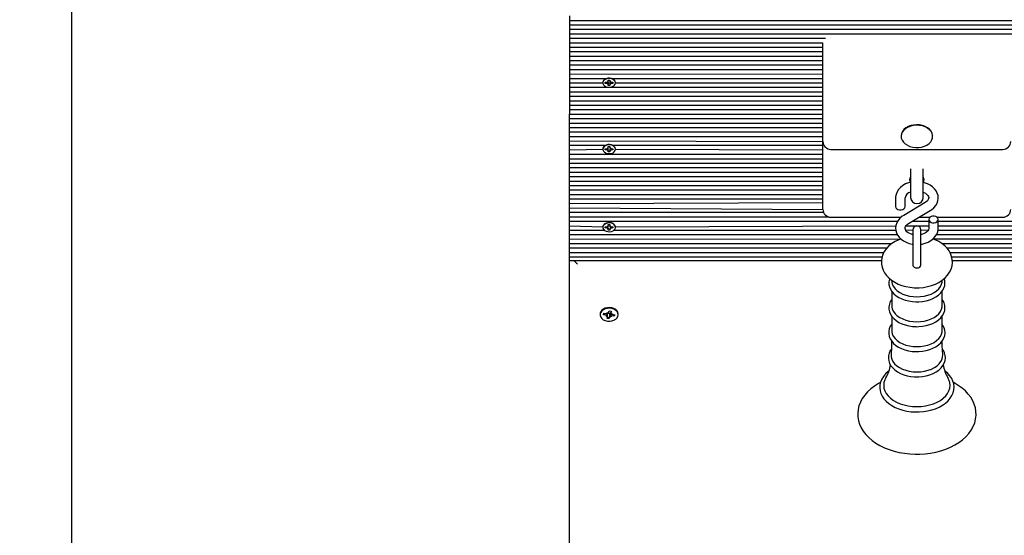
# Model space of a CAD drawing. Units: millimetres. Extents: x 6539 to 18767, y 3940 to 16575.
# Drawn here: x 8007 to 8631, y 7416 to 7743 of the extents above; entities that cross this region are included whole.
import ezdxf

# ---------------------------------------------------------------- set-up
doc = ezdxf.new("R2010")
doc.units = ezdxf.units.MM
doc.header["$LTSCALE"] = 110
doc.header["$PDSIZE"] = -1
doc.linetypes.add('SLD-Сплошная', pattern=[0])
doc.layers.add('ПРИМЕЧАНИЯ', color=7, linetype='SLD-Сплошная')
doc.styles.add('SLDTEXTSTYLE3', font='isocpeui_0.ttf')
doc.dimstyles.new('SLDDIMSTYLE3', dxfattribs={"dimtxt": 330, "dimasz": 330, "dimexe": 0, "dimexo": 0.0625, "dimgap": 82.5, "dimtad": 2, "dimdec": 0, "dimrnd": 1e-09, "dimzin": 12, "dimdsep": 46, "dimtxsty": 'SLDTEXTSTYLE3', "dimsah": 1, "dimcen": 0.09, "dimadec": 0, "dimazin": 3, "dimtfac": 1, "dimtdec": 3, "dimtofl": 0, "dimtmove": 0, "dimatfit": 3, "dimfxl": 1, "dimfrac": 2, "dimtolj": 1, "dimtzin": 12, "dimarcsym": 0})

# ---------------------------------------------------------------- blocks, each defined once
blk = doc.blocks.new('_D_10')
at = {"layer": 'Defpoints', "color": 0, "transparency": 16777216}
for p in [(6538.51, 8672), (17160.81, 8198.5), (6538.51, 4455.67)]:
    blk.add_point(p, dxfattribs=at)
at = {"layer": 'ПРИМЕЧАНИЯ', "color": 0, "lineweight": -2, "transparency": 16777216}
for p, q in [((6538.51, 8671.94), (6538.51, 4455.67)), ((17160.81, 8198.44), (17160.81, 4455.67)), ((16830.81, 4455.67), (6868.51, 4455.67))]:
    blk.add_line(p, q, dxfattribs=at)
at = {"layer": 'ПРИМЕЧАНИЯ', "color": 0, "transparency": 16777216}
for points in [[(6868.51, 4510.67), (6868.51, 4400.67), (6538.51, 4455.67)], [(16830.81, 4510.67), (16830.81, 4400.67), (17160.81, 4455.67)]]:
    blk.add_solid(points, dxfattribs=at)
at = {"layer": 'ПРИМЕЧАНИЯ', "color": 0, "transparency": 16777216, "insert": (11849.66, 4373.17), "char_height": 330, "attachment_point": 2, "style": 'SLDTEXTSTYLE3'}
blk.add_mtext('\\A1;10622', dxfattribs=at)
blk = doc.blocks.new('_D_11')
at = {"layer": 'Defpoints', "color": 0, "transparency": 16777216}
for p in [(8040.34, 8672), (15160.81, 8203.5), (15160.81, 6818.98)]:
    blk.add_point(p, dxfattribs=at)
at = {"layer": 'ПРИМЕЧАНИЯ', "color": 0, "lineweight": -2, "transparency": 16777216}
for p, q in [((8040.34, 8671.94), (8040.34, 6818.98)), ((15160.81, 8203.44), (15160.81, 6818.98)), ((8370.34, 6818.98), (14830.81, 6818.98))]:
    blk.add_line(p, q, dxfattribs=at)
at = {"layer": 'ПРИМЕЧАНИЯ', "color": 0, "transparency": 16777216}
for points in [[(8370.34, 6873.98), (8370.34, 6763.98), (8040.34, 6818.98)], [(14830.81, 6873.98), (14830.81, 6763.98), (15160.81, 6818.98)]]:
    blk.add_solid(points, dxfattribs=at)
at = {"layer": 'ПРИМЕЧАНИЯ', "color": 0, "transparency": 16777216, "insert": (11600.58, 6736.48), "char_height": 330, "attachment_point": 2, "style": 'SLDTEXTSTYLE3'}
blk.add_mtext('\\A1;7120', dxfattribs=at)
blk = doc.blocks.new('_D_12')
at = {"layer": 'Defpoints', "color": 0, "transparency": 16777216}
for p in [(7861.48, 14575.44), (8804.87, 14575.44), (9308.41, 7097.74)]:
    blk.add_point(p, dxfattribs=at)
at = {"layer": 'ПРИМЕЧАНИЯ', "color": 0, "lineweight": -2, "transparency": 16777216}
for p, q in [((8804.81, 14575.44), (7861.48, 14575.44)), ((7861.48, 7427.74), (7861.48, 14245.44)), ((9308.35, 7097.74), (7861.48, 7097.74))]:
    blk.add_line(p, q, dxfattribs=at)
at = {"layer": 'ПРИМЕЧАНИЯ', "color": 0, "transparency": 16777216}
for points in [[(7806.48, 14245.44), (7916.48, 14245.44), (7861.48, 14575.44)], [(7806.48, 7427.74), (7916.48, 7427.74), (7861.48, 7097.74)]]:
    blk.add_solid(points, dxfattribs=at)
at = {"layer": 'ПРИМЕЧАНИЯ', "color": 0, "transparency": 16777216, "insert": (7444.73, 10836.59), "char_height": 330, "attachment_point": 2, "rotation": 90, "style": 'SLDTEXTSTYLE3'}
blk.add_mtext('\\A1;7478', dxfattribs=at)

msp = doc.modelspace()

# ---------------------------------------------------------------- linework, layer by layer
at = {"color": 7, "linetype": 'SLD-Сплошная', "lineweight": 25}
for p, q in [((8355.87, 7745.62), (8355.87, 7742.79)), ((8355.87, 7742.79), (9309.87, 7742.79)), ((8355.87, 7742.79), (8355.87, 7739.96)), ((8355.87, 7739.96), (9309.87, 7739.96)), ((8355.87, 7739.96), (8355.87, 7737.13)), ((8355.87, 7737.13), (9309.87, 7737.13)), ((8355.87, 7737.13), (8355.87, 7734.31)), ((8355.87, 7734.31), (9309.87, 7734.31)), ((8355.87, 7734.31), (8355.87, 7731.48)), ((8355.87, 7731.48), (8517.89, 7731.48)), ((8355.87, 7731.48), (8355.87, 7728.65)), ((8355.87, 7728.65), (8516.37, 7728.65)), ((8355.87, 7728.65), (8355.87, 7725.82)), ((8355.87, 7725.82), (8516.37, 7725.82)), ((8355.87, 7725.82), (8355.87, 7722.99)), ((8516.37, 7708.73), (8516.37, 7728.65)), ((8355.87, 7722.99), (8516.37, 7722.99)), ((8355.87, 7722.99), (8355.87, 7720.16)), ((8355.87, 7720.16), (8516.37, 7720.16)), ((8355.87, 7720.16), (8355.87, 7717.34)), ((8355.87, 7717.34), (8516.37, 7717.34)), ((8355.87, 7717.34), (8355.87, 7714.51)), ((8355.87, 7714.51), (8516.37, 7714.51)), ((8355.87, 7714.51), (8355.87, 7711.68)), ((8355.87, 7711.68), (8516.37, 7711.68)), ((8355.87, 7711.68), (8355.87, 7708.85)), ((8355.87, 7708.85), (8516.37, 7708.73)), ((8355.87, 7708.85), (8355.87, 7706.02)), ((8355.87, 7706.02), (8379.42, 7706.02)), ((8355.87, 7706.02), (8355.87, 7703.19)), ((8380.37, 7704.91), (8381.37, 7704.91)), ((8380.37, 7704.04), (8380.37, 7704.91)), ((8381.37, 7704.91), (8381.37, 7704.04)), ((8382.33, 7706.02), (8516.37, 7706.02)), ((8516.37, 7666.05), (8516.37, 7708.73)), ((8355.87, 7703.19), (8376.92, 7703.19)), ((8355.87, 7703.19), (8355.87, 7700.37)), ((8355.87, 7700.37), (8516.37, 7700.37)), ((8355.87, 7700.37), (8355.87, 7697.54)), ((8376.92, 7703.43), (8376.92, 7703.19)), ((8378.42, 7703.53), (8379.65, 7703.53)), ((8378.42, 7702.83), (8378.42, 7703.53)), ((8378.42, 7703.53), (8378.42, 7702.83)), ((8379.65, 7702.83), (8378.42, 7702.83)), ((8379.65, 7704.04), (8380.28, 7703.79)), ((8380.01, 7703.6), (8379.65, 7704.04)), ((8379.65, 7702.31), (8380.01, 7702.76)), ((8380.28, 7702.57), (8379.65, 7702.31)), ((8380.3, 7703.19), (8381.44, 7703.19)), ((8380.3, 7703.19), (8380.37, 7702.31)), ((8380.37, 7701.45), (8380.37, 7702.31)), ((8381.37, 7701.45), (8380.37, 7701.45)), ((8381.44, 7703.19), (8381.37, 7702.31)), ((8381.37, 7702.31), (8381.37, 7701.45)), ((8381.47, 7703.79), (8382.1, 7704.04)), ((8382.1, 7702.31), (8381.47, 7702.57)), ((8382.1, 7704.04), (8381.73, 7703.6)), ((8381.73, 7702.76), (8382.1, 7702.31)), ((8382.1, 7703.53), (8383.32, 7703.53)), ((8383.32, 7702.83), (8382.1, 7702.83)), ((8383.32, 7703.53), (8383.32, 7702.83)), ((8383.32, 7703.53), (8383.32, 7702.83)), ((8384.82, 7703.18), (8384.82, 7703.43)), ((8384.82, 7703.18), (8516.37, 7703.19)), ((8355.87, 7697.54), (8516.37, 7697.54)), ((8355.87, 7697.54), (8355.87, 7694.71)), ((8355.87, 7694.71), (8516.37, 7694.71)), ((8355.87, 7694.71), (8355.87, 7691.88)), ((8355.87, 7691.88), (8516.37, 7691.88)), ((8355.87, 7691.88), (8355.87, 7689.05)), ((8355.87, 7689.05), (8516.37, 7689.05)), ((8355.87, 7689.05), (8355.87, 7686.22)), ((8355.87, 7686.22), (8516.37, 7686.22)), ((8355.87, 7686.22), (8355.87, 7683.39)), ((8355.87, 7683.39), (8516.37, 7683.39)), ((8355.87, 7680.57), (8355.87, 7683.39)), ((8355.87, 7680.57), (8516.37, 7680.57)), ((8355.87, 7677.74), (8355.87, 7680.57)), ((8355.87, 7677.74), (8516.37, 7677.74)), ((8355.87, 7674.91), (8355.87, 7677.74)), ((8355.87, 7674.91), (8516.37, 7674.91)), ((8355.87, 7672.08), (8355.87, 7674.91)), ((8355.87, 7672.08), (8516.37, 7672.08)), ((8355.87, 7669.25), (8355.87, 7672.08)), ((8355.87, 7669.25), (8516.37, 7669.25)), ((8355.87, 7666.42), (8355.87, 7669.25)), ((8565.87, 7669.56), (8565.87, 7669.28)), ((8585.87, 7669.56), (8585.87, 7669.56)), ((8355.87, 7666.42), (8516.37, 7666.05)), ((8355.87, 7663.6), (8355.87, 7666.42)), ((8355.87, 7663.6), (8378.52, 7663.6)), ((8355.87, 7660.77), (8355.87, 7663.6)), ((8355.87, 7660.77), (8376.92, 7661.11)), ((8355.87, 7657.94), (8355.87, 7660.77)), ((8376.92, 7661.35), (8376.92, 7661.11)), ((8378.42, 7661.46), (8379.65, 7661.46)), ((8378.42, 7660.75), (8378.42, 7661.46)), ((8379.65, 7661.97), (8380.28, 7661.72)), ((8380.01, 7661.53), (8379.65, 7661.97)), ((8380.37, 7662.84), (8381.37, 7662.84)), ((8380.37, 7661.97), (8380.37, 7662.84)), ((8380.37, 7660.77), (8381.37, 7660.77)), ((8380.37, 7660.77), (8380.37, 7660.24)), ((8381.37, 7662.84), (8381.37, 7661.97)), ((8381.37, 7660.77), (8381.37, 7660.24)), ((8381.47, 7661.72), (8382.1, 7661.97)), ((8382.1, 7661.97), (8381.73, 7661.53)), ((8382.1, 7661.46), (8383.32, 7661.46)), ((8383.23, 7663.6), (8516.37, 7663.6)), ((8383.32, 7661.46), (8383.32, 7660.75)), ((8384.82, 7661.11), (8384.82, 7661.35)), ((8384.82, 7661.11), (8516.37, 7660.77)), ((8516.37, 7627.41), (8516.37, 7666.05)), ((8521.37, 7661.05), (8630.37, 7661.05)), ((8355.87, 7657.94), (8516.37, 7657.94)), ((8355.87, 7655.11), (8355.87, 7657.94)), ((8355.87, 7655.11), (8516.37, 7655.11)), ((8355.87, 7652.28), (8355.87, 7655.11)), ((8379.65, 7660.75), (8378.42, 7660.75)), ((8378.42, 7660.75), (8378.42, 7660.75)), ((8379.65, 7660.24), (8380.01, 7660.68)), ((8380.28, 7660.5), (8379.65, 7660.24)), ((8380.37, 7659.37), (8380.37, 7660.24)), ((8381.37, 7659.37), (8380.37, 7659.37)), ((8381.37, 7660.24), (8381.37, 7659.37)), ((8382.1, 7660.24), (8381.47, 7660.5)), ((8381.73, 7660.68), (8382.1, 7660.24)), ((8383.32, 7660.75), (8382.1, 7660.75)), ((8383.32, 7660.75), (8383.32, 7660.75)), ((8355.87, 7652.28), (8516.37, 7652.28)), ((8355.87, 7649.45), (8355.87, 7652.28)), ((8355.87, 7649.45), (8516.37, 7649.45)), ((8355.87, 7646.63), (8355.87, 7649.45)), ((8571.87, 7648.77), (8571.87, 7630.63)), ((8579.87, 7630.63), (8579.87, 7648.77)), ((8355.87, 7646.63), (8516.37, 7646.63)), ((8355.87, 7643.8), (8355.87, 7646.63)), ((8355.87, 7643.8), (8516.37, 7643.8)), ((8355.87, 7640.97), (8355.87, 7643.8)), ((8355.87, 7640.97), (8516.37, 7640.97)), ((8355.87, 7638.14), (8355.87, 7640.97)), ((8355.87, 7638.14), (8516.37, 7638.14)), ((8355.87, 7635.31), (8355.87, 7638.14)), ((8355.87, 7635.31), (8516.37, 7635.31)), ((8355.87, 7632.48), (8355.87, 7635.31)), ((8355.87, 7632.48), (8516.37, 7632.48)), ((8355.87, 7629.65), (8355.87, 7632.48)), ((8355.87, 7629.65), (8516.37, 7629.65)), ((8355.87, 7626.83), (8355.87, 7629.65)), ((8562.37, 7630.31), (8562.37, 7624.75)), ((8568.37, 7624.75), (8568.37, 7630.31)), ((8355.87, 7626.83), (8516.37, 7627.41)), ((8355.87, 7624), (8355.87, 7626.83)), ((8355.87, 7624), (8516.37, 7623.02)), ((8355.87, 7621.17), (8355.87, 7624)), ((8516.37, 7623.02), (8516.37, 7627.41)), ((8581.17, 7627.34), (8567.5, 7619.19)), ((8355.87, 7621.17), (8516.73, 7621.17)), ((8355.87, 7618.34), (8355.87, 7621.17)), ((8355.87, 7618.34), (8519.61, 7618.34)), ((8355.87, 7615.51), (8355.87, 7618.34)), ((8521.37, 7618.02), (8565.91, 7618.02)), ((8570.58, 7614.04), (8584.24, 7622.19)), ((8577.25, 7618.02), (8584.07, 7618.02)), ((8588.67, 7618.02), (8630.37, 7618.02)), ((8355.87, 7615.51), (8563.71, 7615.51)), ((8355.87, 7612.68), (8355.87, 7615.51)), ((8355.87, 7612.68), (8376.92, 7611.86)), ((8355.87, 7609.86), (8355.87, 7612.68)), ((8376.92, 7611.86), (8376.92, 7611.86)), ((8378.42, 7611.96), (8379.65, 7611.96)), ((8378.42, 7611.25), (8378.42, 7611.96)), ((8378.42, 7611.96), (8378.42, 7611.25)), ((8379.65, 7611.25), (8378.42, 7611.25)), ((8379.65, 7612.47), (8380.28, 7612.22)), ((8380.01, 7612.03), (8379.65, 7612.47)), ((8379.65, 7610.74), (8380.01, 7611.19)), ((8380.28, 7611), (8379.65, 7610.74)), ((8380.28, 7611), (8380.37, 7610.74)), ((8380.37, 7613.34), (8381.37, 7613.34)), ((8380.37, 7612.47), (8380.37, 7613.34)), ((8380.37, 7612.47), (8381.37, 7612.68)), ((8381.37, 7613.34), (8381.37, 7612.47)), ((8381.47, 7611), (8381.37, 7610.74)), ((8381.47, 7612.22), (8382.1, 7612.47)), ((8382.1, 7610.74), (8381.47, 7611)), ((8382.1, 7612.47), (8381.73, 7612.03)), ((8381.73, 7611.19), (8382.1, 7610.74)), ((8382.1, 7611.96), (8383.32, 7611.96)), ((8383.32, 7611.25), (8382.1, 7611.25)), ((8383.32, 7611.96), (8383.32, 7611.25)), ((8383.32, 7611.96), (8383.32, 7611.25)), ((8384.82, 7611.86), (8562.55, 7612.68)), ((8384.82, 7611.61), (8384.82, 7611.86)), ((8569.01, 7612.68), (8583.37, 7612.68)), ((8573.05, 7615.51), (8583.37, 7615.51)), ((8583.37, 7616.63), (8583.37, 7611.07)), ((8589.37, 7611.07), (8589.37, 7616.63)), ((8589.37, 7615.51), (9309.87, 7615.51)), ((8589.37, 7612.68), (9280.92, 7611.86)), ((8355.87, 7609.86), (8377.8, 7609.86)), ((8355.87, 7607.03), (8355.87, 7609.86)), ((8355.87, 7607.03), (8563.46, 7607.03)), ((8355.87, 7604.2), (8355.87, 7607.03)), ((8380.37, 7609.88), (8380.37, 7610.74)), ((8381.37, 7609.88), (8380.37, 7609.88)), ((8381.37, 7610.74), (8381.37, 7609.88)), ((8383.95, 7609.86), (8562.48, 7609.86)), ((8568.75, 7609.86), (8573.37, 7610.07)), ((8573.37, 7610.07), (8573.37, 7593.7)), ((8578.37, 7593.7), (8578.37, 7610.07)), ((8578.37, 7610.07), (8583, 7609.86)), ((8588.29, 7607.03), (9309.87, 7607.03)), ((8589.24, 7609.86), (9281.8, 7609.86)), ((8355.87, 7604.2), (8565.69, 7604.27)), ((8355.87, 7601.37), (8355.87, 7604.2)), ((8355.87, 7601.37), (8559.99, 7601.37)), ((8355.87, 7598.54), (8355.87, 7601.37)), ((8355.87, 7598.54), (8556.89, 7598.54)), ((8355.87, 7595.71), (8355.87, 7598.54)), ((8586.06, 7604.28), (9309.87, 7604.2)), ((8591.75, 7601.37), (9309.87, 7601.37)), ((8594.88, 7598.54), (9309.87, 7598.54)), ((8355.87, 7595.71), (8554.94, 7595.71)), ((8355.87, 7592.89), (8355.87, 7595.71)), ((8355.87, 7592.89), (8553.83, 7592.89)), ((8355.87, 7590.64), (8355.87, 7592.89)), ((8573.37, 7593.7), (8573.37, 7587.51)), ((8578.37, 7587.53), (8578.37, 7593.7)), ((8596.8, 7595.71), (9309.87, 7595.71)), ((8597.94, 7592.89), (9309.87, 7592.89)), ((8355.87, 7590.64), (8553.43, 7590.64)), ((8355.87, 7099.2), (8355.87, 7590.64)), ((8598.3, 7590.64), (9309.87, 7590.64)), ((8559.79, 7578.13), (8559.96, 7576.91)), ((8591.79, 7576.91), (8591.95, 7578.13)), ((8559.9, 7571.15), (8559.9, 7561.99)), ((8591.85, 7561.99), (8591.85, 7571.17)), ((8375.12, 7556.7), (8375.12, 7556.24)), ((8377.35, 7556.22), (8377.62, 7557.19)), ((8377.88, 7556.6), (8377.35, 7556.22)), ((8379.05, 7555.99), (8377.35, 7556.22)), ((8377.62, 7557.19), (8379.31, 7556.96)), ((8377.94, 7557.14), (8377.88, 7556.8)), ((8378.85, 7555.27), (8379.52, 7555.82)), ((8379.82, 7555.51), (8378.85, 7555.27)), ((8379.5, 7557.67), (8380.28, 7557.2)), ((8379.84, 7556.98), (8379.5, 7557.67)), ((8379.53, 7553.94), (8379.86, 7555.14)), ((8381.21, 7556.77), (8379.84, 7556.98)), ((8379.86, 7555.14), (8379.88, 7557.2)), ((8380.51, 7557.53), (8380.84, 7558.73)), ((8380.84, 7558.73), (8382.21, 7558.54)), ((8381.23, 7554.95), (8380.91, 7553.75)), ((8381.21, 7556.77), (8381.01, 7554.58)), ((8381.23, 7556.87), (8381.21, 7556.77)), ((8382.24, 7554.81), (8381.47, 7555.29)), ((8381.69, 7557.35), (8381.64, 7557.33)), ((8382.21, 7558.54), (8381.87, 7557.21)), ((8382.21, 7558.54), (8381.88, 7557.35)), ((8381.91, 7555.5), (8382.24, 7554.81)), ((8381.92, 7556.97), (8382.89, 7557.21)), ((8382.89, 7557.21), (8382.22, 7556.66)), ((8384.13, 7555.3), (8382.43, 7555.53)), ((8382.7, 7556.5), (8384.39, 7556.27)), ((8383.32, 7556.41), (8383.61, 7555.83)), ((8383.61, 7555.83), (8384.13, 7555.3)), ((8384.39, 7556.27), (8384.13, 7555.3)), ((8386.62, 7556.7), (8386.62, 7556.7)), ((8559.9, 7555.36), (8559.9, 7546.21)), ((8591.85, 7546.21), (8591.85, 7555.38)), ((8380.91, 7553.75), (8379.53, 7553.94)), ((8380.87, 7554.58), (8381.01, 7554.58)), ((8381.01, 7554.58), (8380.91, 7553.75))]:
    msp.add_line(p, q, dxfattribs=at)
at = {"color": 7, "linetype": 'SLD-Сплошная', "lineweight": 25, "flags": 128}
for points in [[(8384.82, 7703.43), (8384.65, 7704.25), (8384.14, 7705), (8383.34, 7705.61), (8382.32, 7706.03), (8381.17, 7706.21), (8379.99, 7706.15), (8378.9, 7705.84), (8377.98, 7705.33), (8377.31, 7704.64), (8376.97, 7703.84), (8376.92, 7703.43)], [(8384.82, 7703.18), (8384.65, 7704), (8384.14, 7704.75), (8383.34, 7705.36), (8382.32, 7705.78), (8381.17, 7705.96), (8379.99, 7705.9), (8378.9, 7705.6), (8377.98, 7705.08), (8377.31, 7704.39), (8376.97, 7703.59), (8376.97, 7702.76), (8377.31, 7701.97), (8377.98, 7701.28), (8378.9, 7700.76), (8379.99, 7700.46), (8381.17, 7700.39), (8382.32, 7700.58), (8383.34, 7700.99), (8384.14, 7701.61), (8384.65, 7702.36), (8384.82, 7703.18)], [(8585.87, 7669.56), (8585.85, 7670.02), (8585.55, 7671.35), (8584.89, 7672.61), (8583.91, 7673.76), (8582.64, 7674.76), (8581.12, 7675.57), (8579.42, 7676.17), (8577.59, 7676.52), (8575.69, 7676.63), (8573.8, 7676.47), (8571.99, 7676.07), (8570.31, 7675.43), (8568.84, 7674.58), (8567.62, 7673.55), (8566.7, 7672.38), (8566.11, 7671.1), (8565.88, 7669.76), (8565.87, 7669.56)], [(8575.1, 7662.22), (8577, 7662.25), (8578.86, 7662.53), (8580.62, 7663.05), (8582.2, 7663.8), (8583.55, 7664.74), (8584.62, 7665.85), (8585.38, 7667.08), (8585.79, 7668.4), (8585.85, 7669.74), (8585.55, 7671.07), (8584.89, 7672.33), (8583.91, 7673.48), (8582.64, 7674.48), (8581.12, 7675.29), (8579.42, 7675.89), (8577.59, 7676.24), (8575.69, 7676.34), (8573.8, 7676.19), (8571.99, 7675.79), (8570.31, 7675.15), (8568.84, 7674.3), (8567.62, 7673.27), (8566.7, 7672.09), (8566.11, 7670.82), (8565.88, 7669.48), (8566, 7668.14), (8566.48, 7666.84), (8567.3, 7665.63), (8568.44, 7664.55), (8569.83, 7663.64), (8571.45, 7662.93), (8573.23, 7662.46), (8575.1, 7662.22)], [(8384.82, 7661.35), (8384.65, 7662.18), (8384.14, 7662.93), (8383.34, 7663.54), (8382.32, 7663.95), (8381.17, 7664.14), (8379.99, 7664.08), (8378.9, 7663.77), (8377.98, 7663.25), (8377.31, 7662.57), (8376.97, 7661.77), (8376.92, 7661.35)], [(8384.82, 7661.11), (8384.65, 7661.93), (8384.14, 7662.68), (8383.34, 7663.29), (8382.32, 7663.71), (8381.17, 7663.89), (8379.99, 7663.83), (8378.9, 7663.52), (8377.98, 7663.01), (8377.31, 7662.32), (8376.97, 7661.52), (8376.97, 7660.69), (8377.31, 7659.89), (8377.98, 7659.21), (8378.9, 7658.69), (8379.99, 7658.38), (8381.17, 7658.32), (8382.32, 7658.51), (8383.34, 7658.92), (8384.14, 7659.53), (8384.65, 7660.28), (8384.82, 7661.11)], [(8571.87, 7640.14), (8570.61, 7639.83), (8568.74, 7639.1), (8567.02, 7638.14), (8565.51, 7636.97), (8564.26, 7635.62), (8563.3, 7634.12), (8562.68, 7632.53), (8562.39, 7630.91), (8562.37, 7630.31)], [(8584.24, 7622.19), (8585.15, 7622.78), (8586.59, 7624), (8587.77, 7625.39), (8588.64, 7626.92), (8589.17, 7628.52), (8589.37, 7630.15), (8589.25, 7631.74), (8588.81, 7633.28), (8588.1, 7634.73), (8587.11, 7636.08), (8585.85, 7637.3), (8584.36, 7638.37), (8582.66, 7639.25), (8580.78, 7639.93), (8579.87, 7640.14)], [(8579.87, 7633.89), (8580.25, 7633.76), (8581.35, 7633.18), (8582.22, 7632.51), (8582.83, 7631.83), (8583.2, 7631.17), (8583.36, 7630.53), (8583.31, 7629.82), (8583.06, 7629.16), (8582.59, 7628.5), (8581.81, 7627.78), (8581.17, 7627.34)], [(8562.37, 7624.75), (8562.55, 7624.01), (8563.07, 7623.36), (8563.87, 7622.88), (8564.85, 7622.63), (8565.89, 7622.63), (8566.87, 7622.88), (8567.67, 7623.36), (8568.19, 7624.01), (8568.37, 7624.75), (8568.37, 7624.75)], [(8567.5, 7619.19), (8566.6, 7618.6), (8565.15, 7617.38), (8563.98, 7615.99), (8563.11, 7614.46), (8562.57, 7612.86), (8562.37, 7611.24), (8562.5, 7609.64), (8562.93, 7608.1), (8563.65, 7606.65), (8564.64, 7605.3), (8565.89, 7604.08), (8567.39, 7603.01), (8569.09, 7602.13), (8570.96, 7601.45), (8572.95, 7601), (8573.37, 7600.95)], [(8583.37, 7616.63), (8583.55, 7615.9), (8584.07, 7615.25), (8584.87, 7614.77), (8585.85, 7614.51), (8586.89, 7614.51), (8587.87, 7614.77), (8588.67, 7615.25), (8589.19, 7615.9), (8589.37, 7616.63), (8589.19, 7617.37), (8588.67, 7618.02), (8587.87, 7618.5), (8586.89, 7618.76), (8585.85, 7618.76), (8584.87, 7618.5), (8584.07, 7618.02), (8583.55, 7617.37), (8583.37, 7616.63)], [(8384.82, 7611.86), (8384.65, 7612.68), (8384.14, 7613.43), (8383.34, 7614.04), (8382.32, 7614.46), (8381.17, 7614.64), (8379.99, 7614.58), (8378.9, 7614.27), (8377.98, 7613.76), (8377.31, 7613.07), (8376.97, 7612.27), (8376.92, 7611.86)], [(8384.82, 7611.86), (8384.65, 7612.68), (8384.14, 7613.43), (8383.34, 7614.04), (8382.32, 7614.46), (8381.17, 7614.64), (8379.99, 7614.58), (8378.9, 7614.27), (8377.98, 7613.76), (8377.31, 7613.07), (8376.97, 7612.27), (8376.92, 7611.86)], [(8384.82, 7611.61), (8384.65, 7612.43), (8384.14, 7613.18), (8383.34, 7613.79), (8382.32, 7614.21), (8381.17, 7614.39), (8379.99, 7614.33), (8378.9, 7614.03), (8377.98, 7613.51), (8377.31, 7612.82), (8376.97, 7612.02), (8376.97, 7611.19), (8377.31, 7610.4), (8377.98, 7609.71), (8378.9, 7609.19), (8379.99, 7608.89), (8381.17, 7608.82), (8382.32, 7609.01), (8383.34, 7609.42), (8384.14, 7610.03), (8384.65, 7610.78), (8384.82, 7611.61)], [(8384.82, 7611.61), (8384.65, 7612.43), (8384.14, 7613.18), (8383.34, 7613.79), (8382.32, 7614.21), (8381.17, 7614.39), (8379.99, 7614.33), (8378.9, 7614.03), (8377.98, 7613.51), (8377.31, 7612.82), (8376.97, 7612.02), (8376.97, 7611.19), (8377.31, 7610.4), (8377.98, 7609.71), (8378.9, 7609.19), (8379.99, 7608.89), (8381.17, 7608.82), (8382.32, 7609.01), (8383.34, 7609.42), (8384.14, 7610.03), (8384.65, 7610.78), (8384.82, 7611.61)], [(8573.48, 7607.03), (8572.8, 7607.17), (8571.5, 7607.62), (8570.39, 7608.21), (8569.53, 7608.87), (8568.92, 7609.55), (8568.55, 7610.21), (8568.38, 7610.85), (8568.43, 7611.56), (8568.69, 7612.22), (8569.15, 7612.88), (8569.93, 7613.61), (8570.58, 7614.04)], [(8583.37, 7611.07), (8583.35, 7610.79), (8583.16, 7610.12), (8582.76, 7609.46), (8582.14, 7608.8), (8581.22, 7608.12), (8580.07, 7607.55), (8578.74, 7607.11), (8578.29, 7607.03)], [(8578.37, 7600.96), (8579.14, 7601.06), (8581.13, 7601.56), (8583, 7602.29), (8584.72, 7603.24), (8586.23, 7604.41), (8587.49, 7605.77), (8588.44, 7607.26), (8589.07, 7608.85), (8589.35, 7610.47), (8589.37, 7611.07)], [(8565.69, 7604.27), (8564.39, 7603.8), (8562.11, 7602.7), (8560.01, 7601.39), (8558.14, 7599.86), (8556.53, 7598.16), (8555.24, 7596.31), (8554.28, 7594.36), (8553.67, 7592.36), (8553.39, 7590.35), (8553.44, 7588.36), (8553.8, 7586.42), (8554.46, 7584.55), (8555.4, 7582.77), (8556.62, 7581.09), (8558.11, 7579.52), (8559.86, 7578.08), (8561.85, 7576.8), (8564.05, 7575.7), (8566.43, 7574.79), (8568.94, 7574.1), (8571.53, 7573.63), (8574.19, 7573.38), (8575.87, 7573.33)], [(8575.87, 7573.33), (8577.34, 7573.37), (8580, 7573.6), (8582.61, 7574.06), (8585.14, 7574.74), (8587.56, 7575.64), (8589.82, 7576.76), (8591.91, 7578.09), (8593.76, 7579.63), (8595.34, 7581.35), (8596.61, 7583.21), (8597.53, 7585.16), (8598.12, 7587.17), (8598.36, 7589.18), (8598.28, 7591.16), (8597.89, 7593.1), (8597.21, 7594.96), (8596.25, 7596.74), (8595.01, 7598.41), (8593.49, 7599.97), (8591.72, 7601.39), (8589.71, 7602.66), (8587.49, 7603.75), (8586.06, 7604.28)], [(8573.37, 7587.51), (8573.56, 7586.92), (8574.1, 7586.41), (8574.92, 7586.06), (8575.87, 7585.94), (8576.83, 7586.06), (8577.64, 7586.41), (8578.18, 7586.92), (8578.37, 7587.53), (8578.37, 7587.53)], [(8558.57, 7579.14), (8558.42, 7578.75), (8558.12, 7577.12), (8558.14, 7575.49), (8558.48, 7573.91), (8559.12, 7572.37), (8560.04, 7570.92), (8561.26, 7569.56), (8562.73, 7568.31), (8564.45, 7567.21), (8566.38, 7566.28), (8568.48, 7565.52), (8570.7, 7564.96), (8573.02, 7564.61), (8575.25, 7564.46), (8575.87, 7564.46)], [(8559.96, 7576.91), (8560.3, 7575.51), (8561, 7574.06), (8562.04, 7572.69), (8563.38, 7571.43), (8565.01, 7570.31), (8566.87, 7569.36), (8568.94, 7568.6), (8571.16, 7568.04), (8573.49, 7567.71), (8575.87, 7567.59)], [(8575.87, 7564.46), (8577.13, 7564.48), (8579.49, 7564.7), (8581.78, 7565.12), (8583.97, 7565.75), (8586.02, 7566.56), (8587.9, 7567.57), (8589.57, 7568.74), (8590.99, 7570.07), (8592.14, 7571.54), (8592.97, 7573.1), (8593.48, 7574.72), (8593.66, 7576.35), (8593.51, 7577.96), (8593.18, 7579.15)], [(8575.87, 7567.59), (8578.25, 7567.71), (8580.58, 7568.04), (8582.8, 7568.6), (8584.87, 7569.36), (8586.74, 7570.31), (8588.36, 7571.43), (8589.71, 7572.69), (8590.74, 7574.06), (8591.45, 7575.51), (8591.79, 7576.91)], [(8559.9, 7565.94), (8559.04, 7564.57), (8558.42, 7562.96), (8558.12, 7561.33), (8558.14, 7559.71), (8558.48, 7558.12), (8559.12, 7556.59), (8560.04, 7555.13), (8561.26, 7553.77), (8562.73, 7552.53), (8564.45, 7551.42), (8566.38, 7550.49), (8568.48, 7549.74), (8570.7, 7549.18), (8573.02, 7548.82), (8575.25, 7548.68), (8575.87, 7548.67)], [(8559.9, 7561.99), (8559.94, 7561.23), (8560.3, 7559.73), (8561, 7558.27), (8562.04, 7556.9), (8563.38, 7555.64), (8565.01, 7554.52), (8566.87, 7553.58), (8568.94, 7552.81), (8571.16, 7552.26), (8573.49, 7551.92), (8575.87, 7551.8)], [(8575.87, 7548.67), (8577.13, 7548.7), (8579.49, 7548.91), (8581.78, 7549.34), (8583.97, 7549.96), (8586.02, 7550.78), (8587.9, 7551.78), (8589.57, 7552.96), (8590.99, 7554.29), (8592.14, 7555.75), (8592.97, 7557.31), (8593.48, 7558.93), (8593.66, 7560.56), (8593.51, 7562.18), (8593.06, 7563.75), (8592.32, 7565.25), (8591.85, 7565.9)], [(8575.87, 7551.8), (8578.25, 7551.92), (8580.58, 7552.26), (8582.8, 7552.81), (8584.87, 7553.58), (8586.74, 7554.52), (8588.36, 7555.64), (8589.71, 7556.9), (8590.74, 7558.27), (8591.45, 7559.73), (8591.8, 7561.23), (8591.85, 7561.99)], [(8386.62, 7556.7), (8386.44, 7557.71), (8385.91, 7558.66), (8385.07, 7559.48), (8383.96, 7560.13), (8382.66, 7560.57), (8381.24, 7560.76), (8379.8, 7560.7), (8378.43, 7560.38), (8377.21, 7559.84), (8376.22, 7559.1), (8375.53, 7558.2), (8375.17, 7557.22), (8375.12, 7556.7)], [(8379.79, 7552.25), (8381.23, 7552.18), (8382.64, 7552.37), (8383.95, 7552.81), (8385.06, 7553.45), (8385.91, 7554.28), (8386.44, 7555.23), (8386.62, 7556.24), (8386.44, 7557.25), (8385.91, 7558.2), (8385.07, 7559.02), (8383.96, 7559.67), (8382.66, 7560.11), (8381.24, 7560.3), (8379.8, 7560.24), (8378.43, 7559.92), (8377.21, 7559.38), (8376.22, 7558.64), (8375.53, 7557.74), (8375.17, 7556.76), (8375.17, 7555.74), (8375.52, 7554.75), (8376.22, 7553.86), (8377.2, 7553.11), (8378.42, 7552.56), (8379.79, 7552.25)], [(8377.94, 7557.14), (8377.92, 7557.07), (8377.88, 7556.6)], [(8379.86, 7555.14), (8379.85, 7554.71), (8380.87, 7554.58)], [(8383.61, 7555.83), (8383.83, 7556.33), (8383.83, 7556.34)], [(8559.9, 7550.26), (8559.03, 7548.9), (8558.38, 7547.3), (8558.06, 7545.67), (8558.06, 7544.04), (8558.37, 7542.44), (8558.99, 7540.9), (8559.9, 7539.44), (8561.09, 7538.07), (8562.55, 7536.81), (8564.26, 7535.69), (8566.17, 7534.74), (8568.26, 7533.97), (8570.48, 7533.39), (8572.79, 7533.02), (8575.15, 7532.85), (8575.87, 7532.84)], [(8575.87, 7532.84), (8577.14, 7532.87), (8579.49, 7533.09), (8581.79, 7533.51), (8583.98, 7534.13), (8586.04, 7534.95), (8587.93, 7535.95), (8589.6, 7537.13), (8591.03, 7538.46), (8592.18, 7539.92), (8593.03, 7541.49), (8593.54, 7543.11), (8593.73, 7544.74), (8593.59, 7546.36), (8593.15, 7547.93), (8592.41, 7549.44), (8591.85, 7550.23)], [(8559.9, 7546.21), (8559.94, 7545.45), (8560.3, 7543.94), (8561, 7542.48), (8562.04, 7541.11), (8563.38, 7539.85), (8565.01, 7538.74), (8566.87, 7537.79), (8568.94, 7537.03), (8571.16, 7536.47), (8573.49, 7536.13), (8575.87, 7536.02)], [(8575.87, 7536.02), (8578.25, 7536.13), (8580.58, 7536.47), (8582.8, 7537.03), (8584.87, 7537.79), (8586.74, 7538.74), (8588.36, 7539.85), (8589.71, 7541.11), (8590.74, 7542.48), (8591.45, 7543.94), (8591.8, 7545.45), (8591.85, 7546.21)], [(8559.83, 7539.56), (8559.77, 7535.79), (8559.52, 7530.79)], [(8592.22, 7530.79), (8591.94, 7536.73), (8591.91, 7539.58)], [(8559.71, 7534.52), (8559, 7533.48), (8558.27, 7531.89), (8557.88, 7530.25), (8557.81, 7528.61), (8558.06, 7526.99), (8558.61, 7525.43), (8559.45, 7523.94), (8560.58, 7522.54), (8561.99, 7521.24), (8563.64, 7520.08), (8565.52, 7519.08), (8567.58, 7518.25), (8569.78, 7517.61), (8572.08, 7517.18), (8574.45, 7516.95), (8575.87, 7516.91)], [(8559.52, 7530.79), (8559.59, 7529.65), (8559.95, 7528.11), (8560.67, 7526.62), (8561.73, 7525.22), (8563.11, 7523.93), (8564.77, 7522.79), (8566.68, 7521.82), (8568.79, 7521.04), (8571.06, 7520.47), (8573.44, 7520.13), (8575.87, 7520.01)], [(8575.87, 7516.91), (8577.14, 7516.94), (8579.51, 7517.16), (8581.83, 7517.58), (8584.04, 7518.2), (8586.11, 7519.02), (8588.01, 7520.02), (8589.71, 7521.2), (8591.16, 7522.53), (8592.33, 7524), (8593.2, 7525.56), (8593.73, 7527.19), (8593.95, 7528.83), (8593.83, 7530.46), (8593.41, 7532.05), (8592.7, 7533.57), (8592.05, 7534.5)], [(8575.87, 7520.01), (8578.31, 7520.13), (8580.68, 7520.47), (8582.96, 7521.04), (8585.07, 7521.82), (8586.98, 7522.79), (8588.64, 7523.93), (8590.01, 7525.22), (8591.07, 7526.62), (8591.79, 7528.11), (8592.15, 7529.65), (8592.22, 7530.79)], [(8558.16, 7520.61), (8557.65, 7520.24), (8556.01, 7518.75), (8554.65, 7517.12), (8553.59, 7515.4), (8552.84, 7513.6), (8552.42, 7511.76), (8552.31, 7509.92), (8552.53, 7508.1), (8553.06, 7506.32), (8553.88, 7504.59), (8555, 7502.94), (8556.4, 7501.39), (8558.07, 7499.95), (8559.99, 7498.65), (8562.12, 7497.51), (8564.43, 7496.55), (8566.9, 7495.76), (8569.49, 7495.18), (8572.15, 7494.79), (8574.87, 7494.61), (8575.87, 7494.6)], [(8575.87, 7494.6), (8577.32, 7494.63), (8580.03, 7494.84), (8582.69, 7495.26), (8585.26, 7495.88), (8587.71, 7496.69), (8590, 7497.69), (8592.11, 7498.87), (8594, 7500.21), (8595.65, 7501.7), (8597.03, 7503.32), (8598.11, 7505.04), (8598.87, 7506.83), (8599.32, 7508.67), (8599.43, 7510.51), (8599.23, 7512.34), (8598.72, 7514.12), (8597.91, 7515.85), (8596.81, 7517.5), (8595.42, 7519.06), (8593.77, 7520.5), (8593.58, 7520.63)], [(8552.76, 7513.27), (8551.61, 7512.68), (8549.04, 7511.07), (8546.7, 7509.3), (8544.61, 7507.37), (8542.79, 7505.31), (8541.27, 7503.13), (8540.06, 7500.86), (8539.18, 7498.53), (8538.62, 7496.17), (8538.38, 7493.8), (8538.47, 7491.44), (8538.86, 7489.1), (8539.57, 7486.82), (8540.57, 7484.59), (8541.87, 7482.43), (8543.46, 7480.37), (8545.34, 7478.41), (8547.48, 7476.57), (8549.86, 7474.87), (8552.47, 7473.34), (8555.29, 7471.98), (8558.27, 7470.8), (8561.4, 7469.81), (8564.65, 7469.02), (8567.98, 7468.44), (8571.38, 7468.06), (8574.82, 7467.89), (8575.87, 7467.88), (8577.71, 7467.91), (8581.14, 7468.13), (8584.53, 7468.55), (8587.85, 7469.18), (8591.08, 7470.02), (8594.18, 7471.05), (8597.13, 7472.28), (8599.92, 7473.69), (8602.5, 7475.28), (8604.86, 7477.04), (8606.98, 7478.96), (8608.82, 7481.01), (8610.36, 7483.18), (8611.6, 7485.44), (8612.51, 7487.77), (8613.1, 7490.13), (8613.36, 7492.5), (8613.3, 7494.87), (8612.93, 7497.2), (8612.25, 7499.49), (8611.27, 7501.73), (8609.99, 7503.89), (8608.42, 7505.96), (8606.57, 7507.93), (8604.45, 7509.78), (8602.08, 7511.49), (8599.49, 7513.04), (8598.96, 7513.3)], [(8556.22, 7516.33), (8555.53, 7514.96), (8555, 7513.23), (8554.82, 7511.48), (8555, 7509.73), (8555.53, 7508), (8556.42, 7506.34), (8557.64, 7504.76), (8559.17, 7503.3), (8560.98, 7501.98), (8563.05, 7500.82), (8565.34, 7499.85), (8567.81, 7499.07), (8570.42, 7498.51), (8573.12, 7498.16), (8575.87, 7498.05)], [(8575.87, 7498.05), (8578.62, 7498.16), (8581.32, 7498.51), (8583.93, 7499.07), (8586.4, 7499.85), (8588.69, 7500.82), (8590.76, 7501.98), (8592.58, 7503.3), (8594.11, 7504.76), (8595.33, 7506.34), (8596.21, 7508), (8596.75, 7509.73), (8596.93, 7511.48), (8596.75, 7513.23), (8596.21, 7514.96), (8595.52, 7516.32)]]:
    msp.add_lwpolyline(points, dxfattribs=at)
at = {"color": 7, "linetype": 'SLD-Сплошная', "lineweight": 25}
for centre, radius, start, end in [((8379.65, 7704.5), 0.965, 269.708, 291.74917), ((8379.65, 7701.86), 0.965, 68.25083, 90.292), ((8379.97, 7704.05), 0.405, 319.4764, 359.01646), ((8379.97, 7702.31), 0.405, 0.98354, 40.5236), ((8381.78, 7704.05), 0.405, 180.98354, 220.5236), ((8381.78, 7702.31), 0.405, 139.4764, 179.01646), ((8382.09, 7704.5), 0.965, 248.25083, 270.292), ((8382.09, 7701.86), 0.965, 89.708, 111.74917), ((8379.65, 7662.42), 0.965, 269.708, 291.74917), ((8379.97, 7661.98), 0.405, 319.4764, 359.01646), ((8381.78, 7661.98), 0.405, 180.98354, 220.5236), ((8382.09, 7662.42), 0.965, 248.25083, 270.292), ((8521.37, 7666.05), 5, 180, 270), ((8630.37, 7666.05), 5, 270, 360), ((8379.65, 7659.79), 0.965, 68.25083, 90.292), ((8379.97, 7660.23), 0.405, 0.98354, 40.5236), ((8381.78, 7660.23), 0.405, 139.4764, 179.01646), ((8382.09, 7659.79), 0.965, 89.708, 111.74917), ((8574.01, 7641.91), 2.78, 140.43295, 219.56705), ((8577.7, 7641.91), 2.8, 320.83995, 39.16005), ((8572.94, 7629.35), 4.67, 103.25452, 168.08638), ((8575.87, 7630.63), 4, 180, 0), ((8521.37, 7623.02), 5, 180, 270), ((8630.37, 7623.02), 5, 270, 0), ((8379.65, 7612.93), 0.965, 269.708, 291.74917), ((8379.65, 7610.29), 0.965, 68.25083, 90.292), ((8379.97, 7612.48), 0.405, 319.4764, 359.01646), ((8379.97, 7610.74), 0.405, 0.98354, 40.5236), ((8381.78, 7612.48), 0.405, 180.98354, 220.5236), ((8381.78, 7610.74), 0.405, 139.4764, 179.01646), ((8382.09, 7612.93), 0.965, 248.25083, 270.292), ((8382.09, 7610.29), 0.965, 89.708, 111.74917), ((8575.87, 7610.07), 2.5, 0.00005, 179.99995), ((8378.89, 7554.76), 1.24, 59.3051, 82.84383), ((8379.5, 7558.37), 1.43, 262.244, 283.60369), ((8379.35, 7555.27), 0.526, 344.90012, 26.76495), ((8379.87, 7557.73), 0.67, 307.77405, 343.34526), ((8381.95, 7556.64), 0.755, 114.09107, 161.69664), ((8381.88, 7554.76), 0.67, 127.77405, 163.34526), ((8381.78, 7556.11), 1.24, 84.95802, 93.98413), ((8382.39, 7557.21), 0.526, 164.90012, 206.76495), ((8382.24, 7554.11), 1.43, 82.244, 103.60369), ((8382.85, 7557.73), 1.24, 239.3051, 262.84383), ((8538.18, 7527.42), 21.18, 328.42562, 352.01326), ((8615.86, 7528.27), 23.59, 189.32883, 210.43651)]:
    msp.add_arc(centre, radius, start, end, dxfattribs=at)
for centre, major_axis, ratio, start_param, end_param in [((8379.65, 7704.04), (0.6, 6.13), 0.065742, 4.646385, 4.675594), ((8379.65, 7702.31), (0.66, 5.62), 0.054723, 4.797849, 4.87625), ((8379.65, 7702.31), (-0.34, 6.31), 0.101483, 4.747558, 4.848041), ((8382.1, 7702.31), (0.34, 6.31), 0.101483, 1.435145, 1.535628), ((8382.1, 7702.31), (-0.66, 5.62), 0.054723, 1.406936, 1.485336), ((8382.1, 7704.04), (-0.6, 6.13), 0.065742, 1.607592, 1.636801), ((8379.65, 7661.97), (0.6, 6.13), 0.065742, 4.646385, 4.691758), ((8379.65, 7660.24), (0.66, 5.62), 0.054723, 4.797849, 4.851908), ((8379.65, 7660.24), (-0.34, 6.31), 0.101483, 4.747558, 4.811233), ((8382.1, 7660.24), (0.34, 6.31), 0.101483, 1.471952, 1.535628), ((8382.1, 7660.24), (-0.66, 5.62), 0.054723, 1.431277, 1.485336), ((8382.1, 7661.97), (-0.6, 6.13), 0.065742, 1.591211, 1.636801), ((8379.65, 7612.47), (0.6, 6.13), 0.065742, 4.646385, 4.691758), ((8379.65, 7610.74), (0.66, 5.62), 0.054723, 4.797849, 4.995738), ((8379.65, 7610.74), (-0.34, 6.31), 0.101483, 4.747558, 4.837503), ((8382.1, 7610.74), (0.34, 6.31), 0.101483, 1.445683, 1.535628), ((8382.1, 7610.74), (-0.66, 5.62), 0.054723, 1.287448, 1.485336), ((8382.1, 7612.47), (-0.6, 6.13), 0.065742, 1.591211, 1.636801), ((8360.87, 7592.06), (-4.62, 4.62), 0.414214, 1.464854, 1.963495), ((8378.85, 7555.27), (0.83, 7.83), 0.077665, 4.790637, 4.93637), ((8378.85, 7555.27), (-0.31, 8.97), 0.108754, 4.735062, 4.898407), ((8379.5, 7557.67), (0.94, 8.55), 0.047664, 4.637452, 4.689982), ((8382.24, 7554.81), (0.63, 8.84), 0.091108, 1.289376, 1.523679), ((8382.24, 7554.81), (-0.99, 8.08), 0.030813, 1.247807, 1.48211), ((8382.89, 7557.21), (-0.74, 8.78), 0.081224, 1.583637, 1.626475)]:
    msp.add_ellipse(centre, major_axis=major_axis, ratio=ratio, start_param=start_param, end_param=end_param, dxfattribs=at)

# ---------------------------------------------------------------- dimensions: what is measured, and where the dimension line sits
at = {"layer": 'ПРИМЕЧАНИЯ', "color": 7}
dim = msp.add_linear_dim(base=(7861.48, 14575.44), p1=(9308.41, 7097.74), p2=(8804.87, 14575.44), angle=90, dimstyle='SLDDIMSTYLE3', dxfattribs=at)
dim.commit()
dim.dimension.update_dxf_attribs({"geometry": '_D_12', "text_midpoint": (7861.48, 10836.59), "dimtype": 160})
at = {"layer": 'ПРИМЕЧАНИЯ', "color": 253}
dim = msp.add_linear_dim(base=(6538.51, 4455.67), p1=(17160.81, 8198.5), p2=(6538.51, 8672), angle=0, dimstyle='SLDDIMSTYLE3', dxfattribs=at)
dim.commit()
dim.dimension.update_dxf_attribs({"geometry": '_D_10', "text_midpoint": (11849.66, 4455.67), "dimtype": 160})
at = {"layer": 'ПРИМЕЧАНИЯ', "color": 7}
dim = msp.add_linear_dim(base=(15160.81, 6818.98), p1=(8040.34, 8672), p2=(15160.81, 8203.5), dimstyle='SLDDIMSTYLE3', dxfattribs=at)
dim.commit()
dim.dimension.update_dxf_attribs({"geometry": '_D_11', "text_midpoint": (11600.58, 6818.98), "dimtype": 160})

doc.saveas('drawing.dxf')
